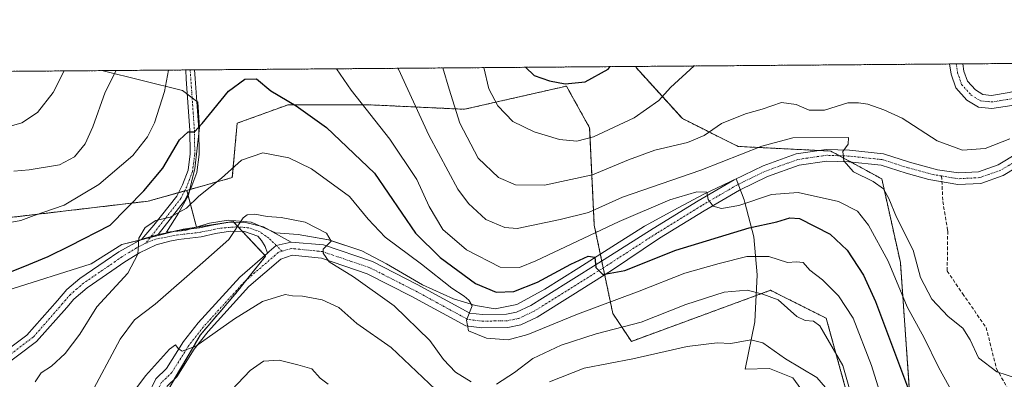
# Model space of a CAD drawing. Units: metres. Extents: x 552958 to 556394, y 4717067 to 4719408.
# Drawn here: x 554469 to 554754, y 4719304 to 4719408 of the extents above; entities that cross this region are included whole.
import ezdxf

# ---------------------------------------------------------------- set-up
doc = ezdxf.new("R2010")
doc.units = ezdxf.units.M
doc.header["$MEASUREMENT"] = 0
for name, pattern in [('TRAZO_Y_PUNTO', [1, 0.5, -0.25, 0, -0.25]), ('TRAZOS', [0.75, 0.5, -0.25]), ('TRAZOSX2', [1.5, 1, -0.5])]:
    doc.linetypes.add(name, pattern=pattern)
for name, color, linetype, lineweight in [('Arbolado forestal', 92, 'TRAZOS', 0), ('Arbolado forestal CxS', 92, 'Continuous', 0), ('Camino', 19, 'Continuous', 0), ('Camino Cxs', 19, 'Continuous', 0), ('Camino eje', 39, 'TRAZO_Y_PUNTO', 13), ('Carretera de calzada única', 19, 'Continuous', 13), ('Carretera de calzada única Cxs', 19, 'Continuous', 13), ('Carretera de calzada única eje', 19, 'TRAZO_Y_PUNTO', 0), ('Comarca CxS', 133, 'Continuous', 0), ('Comunidad Autónoma CxS', 142, 'Continuous', 0), ('Curva de nivel maestra', 36, 'Continuous', 30), ('Curva de nivel normal', 36, 'Continuous', 0), ('Espacio natural protegido', 2, 'Continuous', 13), ('Espacio natural protegido CxS', 2, 'Continuous', 0), ('Municipio CxS', 142, 'Continuous', 0), ('Núcleo urbano', 19, 'Continuous', 0), ('Núcleo urbano CxS', 19, 'Continuous', 0), ('Pastizal CxS', 92, 'Continuous', 0), ('Pista no pavimentada', 254, 'Continuous', 13), ('Pista no pavimentada Cxs', 254, 'Continuous', 0), ('Pista pavimentada eje', 135, 'TRAZO_Y_PUNTO', 0), ('Provincia CxS', 1, 'Continuous', 0), ('Senda', 19, 'TRAZOSX2', 0)]:
    doc.layers.add(name, color=color, linetype=linetype, lineweight=lineweight)

# ---------------------------------------------------------------- blocks, each defined once
blk = doc.blocks.new('*U154')
at = {"layer": 'Arbolado forestal CxS', "color": 92, "linetype": 'Continuous', "lineweight": 0}
for points in [[(554713.35, 4719282.93, 788.95), (554702.61, 4719321.86, 791.51), (554701.48, 4719322.42, 791.32), (554688.75, 4719328.79, 790.58), (554686.5, 4719329.91, 790.47), (554646.23, 4719315.15, 787.29), (554640.86, 4719323.2, 792.29), (554635.49, 4719348.71, 806.33), (554634.15, 4719376.9, 820.91), (554627.43, 4719388.98, 824.49), (554597.9, 4719382.27, 816.06), (554569.71, 4719383.61, 805.27), (554546.89, 4719383.61, 799.72), (554532.12, 4719378.24, 797.61), (554530.73, 4719362.53, 794.26), (554517.53, 4719358.82, 795.97), (554506.39, 4719355.7, 797.53), (554456.22, 4719349.77, 805.85)], [(554321.68, 4719392.12, 843.55), (554647.6, 4719394.67, 823.16), (554647.57, 4719394.35, 823.13), (554647.57, 4719394.35, 823.13), (554660.99, 4719379.58, 817.51), (554677.1, 4719371.53, 811.06), (554703.95, 4719370.18, 809.42), (554718.72, 4719362.13, 810.47), (554724.09, 4719337.97, 806.79), (554726.77, 4719300.38, 799.83)]]:
    blk.add_polyline3d(points, dxfattribs=at)
blk = doc.blocks.new('*U156')
at = {"layer": 'Arbolado forestal CxS', "color": 92, "linetype": 'Continuous', "lineweight": 0}
for points in [[(554506.54, 4719291.57, 782.6), (554521.51, 4719317.08, 785.27), (554531.49, 4719328.72, 786.98), (554540.36, 4719339.81, 788.53), (554539.28, 4719340.95, 788.62), (554530.94, 4719349.79, 790.2), (554520.35, 4719348.16, 791.69), (554517.72, 4719358.09, 795.74), (554517.53, 4719358.82, 795.97), (554530.73, 4719362.53, 794.26), (554532.12, 4719378.24, 797.61), (554546.89, 4719383.61, 799.72), (554569.71, 4719383.61, 805.27), (554597.9, 4719382.27, 816.06), (554627.43, 4719388.98, 824.49), (554634.15, 4719376.9, 820.91), (554635.49, 4719348.71, 806.33), (554640.86, 4719323.2, 792.29), (554646.23, 4719315.15, 787.29), (554686.5, 4719329.91, 790.47), (554688.75, 4719328.79, 790.58), (554701.48, 4719322.42, 791.32), (554702.61, 4719321.86, 791.51), (554713.35, 4719282.93, 788.95)], [(554726.77, 4719300.38, 799.83), (554724.09, 4719337.97, 806.79), (554718.72, 4719362.13, 810.47), (554703.95, 4719370.18, 809.42), (554677.1, 4719371.53, 811.06), (554660.99, 4719379.58, 817.51), (554647.57, 4719394.35, 823.13), (554647.6, 4719394.67, 823.16), (554775.04, 4719395.67, 815.38)]]:
    blk.add_polyline3d(points, dxfattribs=at)
blk = doc.blocks.new('*U167')
at = {"layer": 'Espacio natural protegido CxS', "color": 2, "linetype": 'Continuous', "lineweight": 0}
blk.add_polyline3d([(554698.4, 4719297.21, 783.81), (554692.97, 4719304.59, 784), (554686.25, 4719307.29, 783.57), (554679.14, 4719307.14, 782.74), (554681.99, 4719320.76, 786.12), (554682.68, 4719334.35, 791.91), (554681.7, 4719345.4, 797.76), (554679.08, 4719355.31, 804.67), (554678.83, 4719356.08, 805.02), (554676.6, 4719362.18, 805.88), (554676.57, 4719362.16, 805.88), (554667.24, 4719357.69, 804.65), (554659.81, 4719353.79, 803.61), (554650.03, 4719348.45, 802.12), (554641.68, 4719343.13, 800.73), (554631.06, 4719336.45, 799.37), (554621.19, 4719330.25, 798.41), (554613.07, 4719325.85, 797.2), (554606.84, 4719324.53, 796.13), (554601.09, 4719325.56, 795.47), (554594.7, 4719327.44, 793.95), (554585.75, 4719331.47, 792.67), (554575.34, 4719337.56, 791.34), (554568.17, 4719341.31, 790.91), (554558.61, 4719344.47, 790.01), (554549.75, 4719346.01, 789.31), (554543.23, 4719346.57, 788.92), (554540.42, 4719347.81, 788.87), (554536.22, 4719349.66, 789.68), (554529.51, 4719350.17, 790.45), (554524.13, 4719349.32, 791.25), (554517.05, 4719347.23, 792.17), (554511.72, 4719346.74, 793.57), (554515.15, 4719352.18, 794.47), (554518.01, 4719357.46, 795.48), (554519.25, 4719362.46, 796.71), (554519.88, 4719365.02, 797.35), (554521.22, 4719376.99, 799.63), (554520.73, 4719384.29, 801.11), (554516.3, 4719387.67, 801.97), (554492.94, 4719393.46, 811.25), (556375.68, 4719408.19, 810.16)], dxfattribs=at)
blk = doc.blocks.new('*U168')
at = {"layer": 'Espacio natural protegido CxS', "color": 2, "linetype": 'Continuous', "lineweight": 0}
blk.add_polyline3d([(554698.402, 4719297.206, 783.8064), (554692.97, 4719304.592, 784.0009), (554686.251, 4719307.285, 783.5664), (554679.143, 4719307.141, 782.7379), (554681.987, 4719320.762, 786.1224), (554682.676, 4719334.347, 791.9064), (554681.704, 4719345.398, 797.7603), (554679.076, 4719355.313, 804.6691), (554678.829, 4719356.084, 805.0175), (554676.6006, 4719362.1757, 805.8845), (554676.568, 4719362.161, 805.88), (554667.243, 4719357.693, 804.6496), (554659.81, 4719353.785, 803.6056), (554650.033, 4719348.445, 802.1215), (554641.678, 4719343.127, 800.7267), (554631.056, 4719336.452, 799.366), (554621.19, 4719330.247, 798.407), (554613.075, 4719325.848, 797.1986), (554606.844, 4719324.53, 796.1298), (554601.086, 4719325.559, 795.4679), (554594.704, 4719327.442, 793.9538), (554585.749, 4719331.471, 792.6673), (554575.339, 4719337.562, 791.3383), (554568.166, 4719341.314, 790.9138), (554558.615, 4719344.47, 790.0059), (554549.748, 4719346.01, 789.3145), (554543.234, 4719346.569, 788.9196), (554540.423, 4719347.809, 788.8701), (554536.224, 4719349.662, 789.6766), (554529.508, 4719350.167, 790.4548), (554524.134, 4719349.32, 791.2519), (554517.051, 4719347.226, 792.1732), (554511.722, 4719346.736, 793.5686), (554515.146, 4719352.18, 794.4697), (554518.014, 4719357.462, 795.4832), (554519.247, 4719362.455, 796.7124), (554519.88, 4719365.017, 797.3486), (554521.222, 4719376.988, 799.6329), (554520.73, 4719384.293, 801.1118), (554516.302, 4719387.668, 801.973), (554492.9366, 4719393.4615, 811.245), (556375.68, 4719408.1901, 810.1577)], dxfattribs=at)
blk = doc.blocks.new('*U170')
at = {"layer": 'Espacio natural protegido', "color": 2, "linetype": 'Continuous', "lineweight": 13}
blk.add_polyline3d([(554698.4, 4719297.21, 783.81), (554692.97, 4719304.59, 784), (554686.25, 4719307.29, 783.57), (554679.14, 4719307.14, 782.74), (554681.99, 4719320.76, 786.12), (554682.68, 4719334.35, 791.91), (554681.7, 4719345.4, 797.76), (554679.08, 4719355.31, 804.67), (554678.83, 4719356.08, 805.02), (554676.6, 4719362.18, 805.88), (554676.57, 4719362.16, 805.88), (554667.24, 4719357.69, 804.65), (554659.81, 4719353.79, 803.61), (554650.03, 4719348.45, 802.12), (554641.68, 4719343.13, 800.73), (554631.06, 4719336.45, 799.37), (554621.19, 4719330.25, 798.41), (554613.07, 4719325.85, 797.2), (554606.84, 4719324.53, 796.13), (554601.09, 4719325.56, 795.47), (554594.7, 4719327.44, 793.95), (554585.75, 4719331.47, 792.67), (554575.34, 4719337.56, 791.34), (554568.17, 4719341.31, 790.91), (554558.61, 4719344.47, 790.01), (554549.75, 4719346.01, 789.31), (554543.23, 4719346.57, 788.92), (554540.42, 4719347.81, 788.87), (554536.22, 4719349.66, 789.68), (554529.51, 4719350.17, 790.45), (554524.13, 4719349.32, 791.25), (554517.05, 4719347.23, 792.17), (554511.72, 4719346.74, 793.57), (554515.15, 4719352.18, 794.47), (554518.01, 4719357.46, 795.48), (554519.25, 4719362.46, 796.71), (554519.88, 4719365.02, 797.35), (554521.22, 4719376.99, 799.63), (554520.73, 4719384.29, 801.11), (554516.3, 4719387.67, 801.97), (554492.94, 4719393.46, 811.25)], dxfattribs=at)
blk = doc.blocks.new('*U183')
at = {"layer": 'Curva de nivel normal', "color": 36, "linetype": 'Continuous', "lineweight": 0}
blk.add_polyline3d([(554603.49, 4719394.33, 820), (554605.02, 4719388.15, 820), (554607.62, 4719383.23, 820), (554611.92, 4719378.7, 820), (554618.11, 4719375.71, 820), (554625.44, 4719373.57, 820), (554630.41, 4719373.02, 820), (554635.26, 4719374.31, 820), (554647.06, 4719379.82, 820), (554654.15, 4719384.81, 820), (554657.57, 4719388.56, 820), (554664.38, 4719394.8, 820)], dxfattribs=at)
blk = doc.blocks.new('*U192')
at = {"layer": 'Curva de nivel normal', "color": 36, "linetype": 'Continuous', "lineweight": 0}
for points in [[(554578.64, 4719394.13, 810), (554578.83, 4719393.84, 810), (554581.5, 4719387.96, 810), (554587.59, 4719374.75, 810), (554596.04, 4719359.18, 810), (554599.04, 4719354.99, 810), (554604.1, 4719350.4, 810), (554609.65, 4719348.05, 810), (554613.15, 4719347.82, 810), (554625.6, 4719350.39, 810), (554633.84, 4719352.46, 810), (554643.7, 4719356.86, 810), (554666.36, 4719364.67, 810), (554684.01, 4719371.64, 810), (554692.97, 4719373.99, 810), (554709.04, 4719374.13, 810), (554709.01, 4719372.19, 810), (554707.42, 4719370.03, 810), (554707.7, 4719367.38, 810), (554710.51, 4719364.22, 810), (554716.25, 4719361.43, 810), (554719.18, 4719359.29, 810), (554720.74, 4719356.51, 810), (554722.96, 4719351.06, 810), (554727.77, 4719341.56, 810), (554729.87, 4719333.66, 810), (554733.2, 4719327.33, 810), (554737.89, 4719322.35, 810), (554742.18, 4719318.95, 810), (554744.26, 4719315.57, 810), (554746.7, 4719310.35, 810), (554752, 4719306.35, 810), (554758.01, 4719304.38, 810)], [(554467.53, 4719364.38, 810), (554471.92, 4719364.76, 810), (554480.66, 4719366.24, 810), (554485.06, 4719368.55, 810), (554488.14, 4719372.3, 810), (554490.36, 4719377.19, 810), (554493.9, 4719387.27, 810), (554497.12, 4719393.49, 810)]]:
    blk.add_polyline3d(points, dxfattribs=at)
blk = doc.blocks.new('*U193')
at = {"layer": 'Curva de nivel normal', "color": 36, "linetype": 'Continuous', "lineweight": 0}
for points in [[(554464.77, 4719349.26, 805), (554469.52, 4719350.14, 805), (554473.36, 4719351.59, 805), (554482.06, 4719354.53, 805), (554492.06, 4719360.5, 805), (554501.94, 4719368.95, 805), (554506.14, 4719374.29, 805), (554508.16, 4719378.34, 805), (554511.08, 4719387.41, 805), (554512.28, 4719393.61, 805)], [(554560.84, 4719393.99, 805), (554560.84, 4719393.99, 805), (554565.15, 4719387.84, 805), (554576.32, 4719373.66, 805), (554584.12, 4719361.95, 805), (554587.67, 4719354.13, 805), (554591.63, 4719347.49, 805), (554598.48, 4719341.58, 805), (554608.23, 4719336.62, 805), (554613.82, 4719336.54, 805), (554618.61, 4719338.42, 805), (554642.7, 4719349.82, 805), (554657.36, 4719356.11, 805), (554665.13, 4719358.43, 805), (554668.09, 4719358.31, 805), (554668.43, 4719356.2, 805), (554669.92, 4719354.23, 805), (554672.33, 4719353.56, 805), (554677.36, 4719354.43, 805), (554686.81, 4719357.58, 805), (554694.51, 4719358.2, 805), (554706.14, 4719355.62, 805), (554711.7, 4719352.83, 805), (554714.87, 4719348.76, 805), (554720.55, 4719338.34, 805), (554726.02, 4719325.15, 805), (554731, 4719316.13, 805), (554735.12, 4719307.66, 805), (554743.31, 4719292.85, 805)]]:
    blk.add_polyline3d(points, dxfattribs=at)
blk = doc.blocks.new('*U214')
at = {"layer": 'Curva de nivel normal', "color": 36, "linetype": 'Continuous', "lineweight": 0}
for points in [[(554591.7, 4719394.23, 815), (554593.51, 4719388.06, 815), (554596.57, 4719378.3, 815), (554601.92, 4719368.18, 815), (554607.78, 4719362.54, 815), (554612.7, 4719360.46, 815), (554621.1, 4719360.34, 815), (554634.96, 4719363.33, 815), (554645.36, 4719367.66, 815), (554653.03, 4719370.43, 815), (554662.48, 4719372.65, 815), (554667.3, 4719374.7, 815), (554672.28, 4719378.16, 815), (554679.28, 4719380.96, 815), (554684.09, 4719382.32, 815), (554689.66, 4719384.2, 815), (554693.96, 4719383.66, 815), (554697.66, 4719382.06, 815), (554702.17, 4719382.06, 815), (554708.88, 4719384.11, 815), (554711.93, 4719384.16, 815), (554714.64, 4719383.74, 815), (554719.31, 4719382.09, 815), (554724.61, 4719379.72, 815), (554734.73, 4719373.18, 815), (554742.05, 4719370.48, 815), (554748.61, 4719370.95, 815), (554755.74, 4719373.77, 815)], [(554460.07, 4719375.57, 815), (554469.85, 4719378.36, 815), (554474.36, 4719381.32, 815), (554478.9, 4719387.16, 815), (554482.09, 4719393.38, 815)]]:
    blk.add_polyline3d(points, dxfattribs=at)
blk = doc.blocks.new('*U228')
at = {"layer": 'Curva de nivel maestra', "color": 36, "linetype": 'Continuous', "lineweight": 30}
blk.add_polyline3d([(554615.59, 4719394.42, 825), (554618.11, 4719392.06, 825), (554622.49, 4719390.46, 825), (554627.07, 4719389.66, 825), (554632.81, 4719390.26, 825), (554639.48, 4719393.86, 825), (554640.1, 4719394.61, 825)], dxfattribs=at)

msp = doc.modelspace()

# ---------------------------------------------------------------- linework, layer by layer
at = {"layer": 'Arbolado forestal', "color": 92, "linetype": 'TRAZOS', "lineweight": 0}
for points in [[(554321.68, 4719392.12, 843.55), (554332.92, 4719392.21, 842.21), (554398.88, 4719392.73, 828.39), (554400.5, 4719392.74, 827.75), (554402.12, 4719392.75, 827.14), (554517.23, 4719393.65, 802.77), (554518.52, 4719393.66, 802.67), (554519.82, 4719393.67, 802.58), (554647.6, 4719394.67, 823.16)], [(554726.77, 4719300.38, 799.83), (554724.09, 4719337.97, 806.79), (554718.72, 4719362.13, 810.47), (554709.81, 4719366.99, 810.03), (554706.42, 4719368.84, 809.79), (554703.95, 4719370.19, 809.42), (554700.6, 4719370.35, 809.09), (554677.1, 4719371.53, 811.06), (554660.99, 4719379.58, 817.51), (554647.57, 4719394.35, 823.13), (554647.6, 4719394.67, 823.16)], [(554726.77, 4719300.38, 799.83), (554724.09, 4719337.97, 806.79), (554718.72, 4719362.13, 810.47), (554709.81, 4719366.99, 810.03), (554706.42, 4719368.84, 809.79), (554703.95, 4719370.19, 809.42), (554700.6, 4719370.35, 809.09), (554677.1, 4719371.53, 811.06), (554660.99, 4719379.58, 817.51), (554647.57, 4719394.35, 823.13), (554647.6, 4719394.67, 823.16)], [(554647.6, 4719394.67, 823.16), (554738.33, 4719395.38, 818.59), (554740.25, 4719395.4, 818.43), (554742.17, 4719395.41, 818.27), (554760.49, 4719395.56, 817.37), (554775.04, 4719395.67, 815.38)], [(554517.52, 4719358.82, 795.97), (554516.92, 4719358.66, 796.07), (554515.24, 4719358.18, 796.07), (554506.39, 4719355.7, 797.53), (554456.22, 4719349.77, 805.85), (554426.67, 4719340.05, 805.65), (554421.67, 4719340.51, 807.43), (554413.88, 4719341.23, 811.03), (554406.97, 4719341.87, 813.99), (554395.14, 4719339.14, 818.17), (554378.98, 4719335.24, 823.12), (554366.9, 4719335.12, 826.07), (554354.63, 4719335.12, 828.18), (554351.88, 4719335.12, 828.6), (554351.82, 4719335.33, 828.64), (554351.44, 4719336.64, 828.87), (554340.33, 4719374.15, 837.62), (554337.88, 4719381.71, 839.11), (554336.8, 4719382.41, 839.25), (554322.61, 4719391.54, 843.34), (554321.68, 4719392.12, 843.55)], [(554517.52, 4719358.82, 795.97), (554518.61, 4719359.13, 795.81), (554530.73, 4719362.53, 794.26), (554532.12, 4719378.24, 797.61), (554546.89, 4719383.61, 799.72), (554569.71, 4719383.61, 805.27), (554597.9, 4719382.27, 816.06), (554627.43, 4719388.98, 824.49), (554634.15, 4719376.9, 820.91), (554635.49, 4719348.71, 806.33), (554637.66, 4719338.39, 800.07), (554638.08, 4719336.4, 799.83), (554638.5, 4719334.4, 799.5), (554640.86, 4719323.2, 792.29), (554646.23, 4719315.15, 787.29), (554686.5, 4719329.91, 790.47), (554688.75, 4719328.79, 790.58), (554701.48, 4719322.42, 791.32), (554702.61, 4719321.86, 791.51), (554713.35, 4719282.93, 788.95)], [(554517.52, 4719358.82, 795.97), (554518.61, 4719359.13, 795.81), (554530.73, 4719362.53, 794.26), (554532.12, 4719378.24, 797.61), (554546.89, 4719383.61, 799.72), (554569.71, 4719383.61, 805.27), (554597.9, 4719382.27, 816.06), (554627.43, 4719388.98, 824.49), (554634.15, 4719376.9, 820.91), (554635.49, 4719348.71, 806.33), (554637.66, 4719338.39, 800.07), (554638.08, 4719336.4, 799.83), (554638.5, 4719334.4, 799.5), (554640.86, 4719323.2, 792.29), (554646.23, 4719315.15, 787.29), (554686.5, 4719329.91, 790.47), (554688.75, 4719328.79, 790.58), (554701.48, 4719322.42, 791.32), (554702.61, 4719321.86, 791.51), (554713.35, 4719282.93, 788.95)], [(554520.35, 4719348.16, 791.69), (554517.85, 4719357.61, 795.57), (554517.72, 4719358.09, 795.74), (554517.52, 4719358.82, 795.97)], [(554495.12, 4719194.22, 780.33), (554502.66, 4719262.19, 781.03), (554503.58, 4719269.2, 781.01), (554506.54, 4719291.58, 782.6), (554509.32, 4719296.32, 782.48), (554513.94, 4719304.19, 782.93), (554521.51, 4719317.08, 785.27), (554531.49, 4719328.72, 786.98), (554534.83, 4719332.9, 787.48), (554540.36, 4719339.81, 788.53), (554540.15, 4719340.03, 788.55), (554539.28, 4719340.95, 788.62), (554533.59, 4719346.98, 789.62), (554532.38, 4719348.26, 789.87), (554531.13, 4719349.58, 790.15), (554530.94, 4719349.79, 790.2), (554520.35, 4719348.16, 791.69)]]:
    msp.add_polyline3d(points, dxfattribs=at)
at = {"layer": 'Camino', "color": 19, "linetype": 'Continuous', "lineweight": 0}
for points in [[(554738.33, 4719395.38, 818.59), (554742.17, 4719395.41, 818.27)], [(554768.84, 4719378.9, 813.67), (554768.43, 4719381.68, 813.84), (554767.74, 4719383.45, 813.97), (554766.84, 4719384.18, 814.03), (554764.64, 4719384.5, 814.36), (554760.79, 4719384.5, 814.97), (554756.38, 4719383.38, 815.69), (554750.54, 4719382.48, 816.42), (554746.69, 4719382.86, 816.82), (554743.33, 4719384.93, 817.18), (554740.14, 4719388.49, 817.6), (554738.8, 4719392.4, 818.13), (554738.33, 4719395.38, 818.59)], [(554742.17, 4719395.41, 818.27), (554742.5, 4719393.32, 817.91), (554743.49, 4719390.45, 817.53), (554745.8, 4719387.88, 817.13), (554747.94, 4719386.56, 816.83), (554750.44, 4719386.31, 816.5), (554755.61, 4719387.1, 815.76), (554760.31, 4719388.3, 815.14), (554764.92, 4719388.3, 814.5), (554768.43, 4719387.78, 814.16), (554770.92, 4719385.76, 813.97), (554772, 4719384.22, 813.92), (554772.57, 4719382.97, 813.89)], [(554504.53, 4719344.75, 794.83), (554507.98, 4719348.79, 794.54), (554514.7, 4719357.1, 795.84), (554516.34, 4719360.38, 796.5), (554517.94, 4719364.63, 797.3), (554518.57, 4719369.39, 798.31), (554518.46, 4719376.22, 799.72), (554517.41, 4719390.97, 802.37), (554517.23, 4719393.65, 802.77)], [(554519.82, 4719393.67, 802.58), (554520, 4719391.16, 802.31), (554521.04, 4719376.33, 799.53), (554521.16, 4719369.24, 798.18), (554520.46, 4719363.99, 797.12), (554518.72, 4719359.35, 795.85), (554516.93, 4719355.77, 795.39), (554509.27, 4719346.1, 793.99)], [(554517.23, 4719393.65, 802.77), (554519.82, 4719393.67, 802.58)], [(554509.27, 4719346.1, 793.99), (554504.53, 4719344.75, 794.83)]]:
    msp.add_polyline3d(points, dxfattribs=at)
at = {"layer": 'Camino Cxs', "color": 19, "linetype": 'Continuous', "lineweight": 0}
msp.add_polyline3d([(554756.38, 4719383.38, 815.69), (554750.54, 4719382.48, 816.42), (554746.69, 4719382.86, 816.82), (554743.33, 4719384.93, 817.18), (554740.14, 4719388.49, 817.6), (554738.8, 4719392.4, 818.13), (554738.33, 4719395.38, 818.59), (554742.17, 4719395.41, 818.27), (554742.5, 4719393.32, 817.91), (554743.49, 4719390.45, 817.53), (554745.8, 4719387.88, 817.13), (554747.94, 4719386.56, 816.83), (554750.44, 4719386.31, 816.5), (554755.61, 4719387.1, 815.76)], dxfattribs=at)
msp.add_polyline3d([(554509.27, 4719346.1, 793.99), (554504.53, 4719344.75, 794.83), (554507.98, 4719348.79, 794.54), (554514.7, 4719357.1, 795.84), (554516.34, 4719360.38, 796.5), (554517.94, 4719364.63, 797.3), (554518.57, 4719369.39, 798.31), (554518.46, 4719376.22, 799.72), (554517.41, 4719390.97, 802.37), (554517.23, 4719393.65, 802.77), (554519.82, 4719393.67, 802.58), (554520, 4719391.16, 802.31), (554521.04, 4719376.33, 799.53), (554521.16, 4719369.24, 798.18), (554520.46, 4719363.99, 797.12), (554518.72, 4719359.35, 795.85), (554516.93, 4719355.77, 795.39), (554509.27, 4719346.1, 793.99)], close=True, dxfattribs=at)
at = {"layer": 'Camino eje', "color": 39, "linetype": 'TRAZO_Y_PUNTO', "lineweight": 13}
for points in [[(554740.25, 4719395.4, 818.43), (554740.65, 4719392.86, 818.02), (554741.81, 4719389.47, 817.57), (554744.57, 4719386.4, 817.16), (554747.32, 4719384.71, 816.84), (554750.49, 4719384.39, 816.46), (554756, 4719385.24, 815.72), (554760.55, 4719386.4, 815.06), (554764.78, 4719386.4, 814.43), (554767.64, 4719385.98, 814.1)], [(554518.52, 4719393.66, 802.67), (554518.53, 4719393.66, 802.67), (554518.62, 4719392.32, 802.5), (554519.23, 4719383.69, 801.04), (554519.75, 4719376.28, 799.63), (554519.81, 4719372.86, 798.95), (554519.87, 4719369.32, 798.24), (554519.55, 4719366.94, 797.76), (554519.2, 4719364.31, 797.21), (554518.33, 4719361.99, 796.64), (554517.53, 4719359.87, 796.21), (554515.82, 4719356.44, 795.69), (554508.97, 4719347.69, 794.2), (554505.67, 4719343.58, 794.46)]]:
    msp.add_polyline3d(points, dxfattribs=at)
at = {"layer": 'Carretera de calzada única', "color": 19, "linetype": 'Continuous', "lineweight": 13}
for points in [[(554547.73, 4719343.87, 789.26), (554557.09, 4719343.03, 789.81), (554571.27, 4719338.22, 791.2), (554584.25, 4719331.62, 792.54), (554599.45, 4719323.33, 794.81), (554603.13, 4719322.9, 795.13), (554610.04, 4719323.01, 795.94), (554613, 4719323.59, 796.44), (554617.15, 4719325.54, 797.19), (554627.26, 4719331.84, 798.38), (554638.39, 4719338.85, 800.25), (554652.56, 4719347.77, 802.25), (554665.57, 4719355.77, 804.45), (554675.97, 4719361.85, 805.89), (554684.37, 4719365.93, 807.14), (554693.97, 4719369.37, 808.5), (554702.61, 4719370.65, 809.25), (554709.37, 4719370.41, 809.97), (554719.21, 4719369.37, 811.05), (554726.69, 4719366.97, 811.5), (554732.01, 4719365.56, 811.94), (554734.85, 4719364.81, 812.18), (554740.89, 4719363.85, 812.47), (554746.73, 4719364.17, 812.68), (554752.41, 4719366.17, 812.85), (554763.13, 4719372.65, 813.2)], [(554765.28, 4719370.03, 813.18), (554753.85, 4719363.12, 812.85), (554747.39, 4719360.84, 812.65), (554740.71, 4719360.48, 812.44), (554732.29, 4719362.01, 812.08), (554725.74, 4719363.75, 811.63), (554718.51, 4719366.07, 810.96), (554709.13, 4719367.06, 809.96), (554702.79, 4719367.28, 809.35), (554694.79, 4719366.1, 808.2), (554685.67, 4719362.83, 806.85), (554677.55, 4719358.89, 805.98), (554667.29, 4719352.89, 804.25), (554654.38, 4719344.95, 801.91), (554640.43, 4719335.62, 799.72), (554629.29, 4719328.6, 798), (554618.98, 4719322.17, 796.34), (554614.2, 4719319.93, 795.84), (554610.45, 4719319.19, 796.07), (554602.94, 4719319.07, 795.38), (554598.27, 4719319.62, 794.81), (554582.46, 4719328.24, 792.42), (554569.78, 4719334.68, 790.8), (554556.54, 4719339.18, 789.77), (554548.05, 4719340.1, 789.04), (554544.75, 4719338.96, 788.69), (554535.55, 4719330.99, 787.18), (554523.73, 4719318.01, 785.09), (554519.69, 4719312.86, 784.35), (554514.7, 4719304.92, 782.91), (554511.74, 4719302.05, 783.18)], [(554540.89, 4719340.67, 788.63), (554541.44, 4719341.15, 788.69), (554543.44, 4719342.89, 788.96), (554547.73, 4719343.87, 789.26)], [(554471.78, 4719203.11, 782.51), (554481.72, 4719206.15, 781.88), (554483.78, 4719207.65, 781.89), (554485.96, 4719210.52, 781.93), (554488.51, 4719215.27, 781.9), (554489.59, 4719221.25, 781.84), (554493.78, 4719233.21, 781.3), (554496.07, 4719244.9, 781.3), (554497.34, 4719251.37, 781.21), (554498.86, 4719265.27, 781.53), (554501.84, 4719279.57, 781.72), (554502.25, 4719286.7, 782.2), (554504.54, 4719293.99, 782.95), (554506.4, 4719299.69, 783.39), (554508.58, 4719304.31, 783.87), (554511.71, 4719307.34, 784.18), (554516.56, 4719315.06, 785.12), (554520.81, 4719320.48, 785.79), (554532.87, 4719333.73, 787.53), (554540.89, 4719340.67, 788.63)]]:
    msp.add_polyline3d(points, dxfattribs=at)
at = {"layer": 'Carretera de calzada única Cxs', "color": 19, "linetype": 'Continuous', "lineweight": 13}
for points in [[(554506.4, 4719299.69, 783.39), (554508.58, 4719304.31, 783.87), (554511.71, 4719307.34, 784.18), (554516.56, 4719315.06, 785.12), (554520.81, 4719320.48, 785.79), (554532.87, 4719333.73, 787.53), (554540.89, 4719340.67, 788.63), (554541.44, 4719341.15, 788.69), (554543.44, 4719342.89, 788.96), (554547.73, 4719343.87, 789.26), (554557.09, 4719343.03, 789.81), (554571.27, 4719338.22, 791.2), (554584.25, 4719331.62, 792.54), (554599.45, 4719323.33, 794.81), (554603.13, 4719322.9, 795.13), (554610.04, 4719323.01, 795.94), (554613, 4719323.59, 796.44), (554617.15, 4719325.54, 797.19), (554627.26, 4719331.84, 798.38), (554638.39, 4719338.85, 800.25), (554652.56, 4719347.77, 802.25), (554665.57, 4719355.77, 804.45), (554675.97, 4719361.85, 805.89), (554684.37, 4719365.93, 807.14), (554693.97, 4719369.37, 808.5), (554702.61, 4719370.65, 809.25), (554709.37, 4719370.41, 809.97), (554719.21, 4719369.37, 811.05), (554726.69, 4719366.97, 811.5), (554732.01, 4719365.56, 811.94), (554734.85, 4719364.81, 812.18), (554740.89, 4719363.85, 812.47), (554746.73, 4719364.17, 812.68), (554752.41, 4719366.17, 812.85), (554763.13, 4719372.65, 813.2)], [(554765.28, 4719370.03, 813.18), (554753.85, 4719363.12, 812.85), (554747.39, 4719360.84, 812.65), (554740.71, 4719360.48, 812.44), (554732.29, 4719362.01, 812.08), (554725.74, 4719363.75, 811.63), (554718.51, 4719366.07, 810.96), (554709.13, 4719367.06, 809.96), (554702.79, 4719367.28, 809.35), (554694.79, 4719366.1, 808.2), (554685.67, 4719362.83, 806.85), (554677.55, 4719358.89, 805.98), (554667.29, 4719352.89, 804.25), (554654.38, 4719344.95, 801.91), (554640.43, 4719335.62, 799.72), (554629.29, 4719328.6, 798), (554618.98, 4719322.17, 796.34), (554614.2, 4719319.93, 795.84), (554610.45, 4719319.19, 796.07), (554602.94, 4719319.07, 795.38), (554598.27, 4719319.62, 794.81), (554582.46, 4719328.24, 792.42), (554569.78, 4719334.68, 790.8), (554556.54, 4719339.18, 789.77), (554548.05, 4719340.1, 789.04), (554544.75, 4719338.96, 788.69), (554535.55, 4719330.99, 787.18), (554523.73, 4719318.01, 785.09), (554519.69, 4719312.86, 784.35), (554514.7, 4719304.92, 782.91), (554511.74, 4719302.05, 783.18)]]:
    msp.add_polyline3d(points, dxfattribs=at)
at = {"layer": 'Carretera de calzada única eje', "color": 19, "linetype": 'TRAZO_Y_PUNTO', "lineweight": 0}
for points in [[(554770.81, 4719378.56, 813.68), (554764.21, 4719371.34, 813.2), (554753.13, 4719364.65, 812.83), (554747.06, 4719362.51, 812.61), (554740.8, 4719362.17, 812.42), (554736.03, 4719362.99, 812.2)], [(554736.03, 4719362.99, 812.2), (554733.57, 4719363.41, 812.11), (554732.15, 4719363.79, 812.04), (554726.22, 4719365.36, 811.57), (554718.86, 4719367.72, 811.03), (554709.25, 4719368.74, 810.1), (554702.7, 4719368.97, 809.37), (554694.38, 4719367.74, 808.35), (554685.02, 4719364.38, 807.11), (554676.76, 4719360.37, 805.92), (554666.43, 4719354.33, 804.47), (554653.47, 4719346.36, 802.16), (554639.41, 4719337.24, 800.07), (554628.28, 4719330.22, 798.28), (554618.07, 4719323.86, 797.09), (554613.6, 4719321.76, 796.22), (554610.25, 4719321.1, 796.01), (554603.04, 4719320.99, 795.25), (554598.86, 4719321.48, 794.82), (554583.36, 4719329.93, 792.59), (554570.53, 4719336.45, 791.05), (554556.82, 4719341.11, 789.79), (554547.97, 4719342, 789.17), (554545.16, 4719341.22, 788.91)], [(554545.16, 4719341.22, 788.91), (554544.1, 4719340.93, 788.82), (554543.1, 4719340.06, 788.69), (554534.21, 4719332.36, 787.39), (554522.27, 4719319.25, 785.58), (554518.13, 4719313.96, 784.85), (554513.21, 4719306.13, 783.65), (554510.16, 4719303.18, 783.6), (554508.18, 4719298.99, 783), (554506.37, 4719293.41, 782.8), (554504.15, 4719286.35, 781.71), (554503.74, 4719279.32, 780.88), (554500.75, 4719264.97, 781.38), (554499.24, 4719251.08, 781.01), (554498.02, 4719244.9, 780.92), (554495.65, 4719232.79, 781.21), (554491.45, 4719218.51, 781.8), (554490.91, 4719215.52, 781.75), (554489.25, 4719210.31, 781.69), (554488.11, 4719205.65, 781.5), (554483.44, 4719198.19, 781.15), (554482.49, 4719196.85, 781.09)]]:
    msp.add_polyline3d(points, dxfattribs=at)
at = {"layer": 'Comarca CxS', "color": 133, "linetype": 'Continuous', "lineweight": 0}
for points in [[(552995.7, 4717068.35, 645.46), (552976.44, 4717068.2, 633.83), (552972.17, 4717628.07, 626.58), (552958.79, 4719381.46, 886.73), (553131.99, 4719382.82, 934.57), (556375.68, 4719408.19, 810.16), (556394.47, 4717094.94, 604.7), (554403.02, 4717079.36, 556.47), (552995.7, 4717068.35, 645.46)], [(552995.7, 4717068.35, 645.46), (552976.44, 4717068.2, 633.83), (552972.17, 4717628.07, 626.58), (552958.79, 4719381.46, 886.73), (553131.99, 4719382.81, 934.57), (556375.68, 4719408.19, 810.16), (556394.47, 4717094.94, 604.7), (554403.02, 4717079.36, 556.47), (552995.7, 4717068.35, 645.46)]]:
    msp.add_polyline3d(points, close=True, dxfattribs=at)
at = {"layer": 'Comunidad Autónoma CxS', "color": 142, "linetype": 'Continuous', "lineweight": 0}
msp.add_polyline3d([(552995.7, 4717068.35, 645.46), (552976.44, 4717068.2, 633.83), (552972.17, 4717628.07, 626.58), (552958.79, 4719381.46, 886.73), (556375.68, 4719408.19, 810.16), (556394.47, 4717094.94, 604.7), (552995.7, 4717068.35, 645.46)], close=True, dxfattribs=at)
msp.add_polyline3d([(552995.7, 4717068.35, 645.46), (552976.44, 4717068.2, 633.83), (552972.17, 4717628.07, 626.58), (552958.79, 4719381.46, 886.73), (556375.68, 4719408.19, 810.16), (556394.47, 4717094.94, 604.7), (552995.7, 4717068.35, 645.46)], close=True, dxfattribs=at)
at = {"layer": 'Curva de nivel maestra', "color": 36, "linetype": 'Continuous', "lineweight": 30}
msp.add_polyline3d([(554462.54, 4719333.71, 800), (554470.19, 4719336.74, 800), (554477.4, 4719339.73, 800), (554483.73, 4719342.78, 800), (554495.39, 4719348.79, 800), (554505.1, 4719358.7, 800), (554510.63, 4719365.29, 800), (554515.42, 4719373.42, 800), (554517.94, 4719375.74, 800), (554519.81, 4719375.71, 800), (554521.96, 4719378.14, 800), (554529.6, 4719387.56, 800), (554534.32, 4719390.95, 800), (554537.71, 4719391.08, 800), (554541.92, 4719387.65, 800), (554549.21, 4719383.26, 800), (554558, 4719377.02, 800), (554571.89, 4719363.84, 800), (554583.7, 4719346.48, 800), (554590.86, 4719339.37, 800), (554601.12, 4719331.89, 800), (554607.05, 4719329.34, 800), (554612.19, 4719329.6, 800), (554619.04, 4719332.22, 800), (554628.7, 4719337.48, 800), (554633.71, 4719339.78, 800), (554635.67, 4719339.46, 800), (554635.99, 4719336.47, 800), (554637.99, 4719334.52, 800), (554644.32, 4719335.69, 800), (554659.14, 4719341.49, 800), (554680.28, 4719348.03, 800), (554688.37, 4719349.68, 800), (554692.08, 4719350.87, 800), (554694.9, 4719350.64, 800), (554703.72, 4719346.2, 800), (554708.67, 4719341.52, 800), (554713.39, 4719334.33, 800), (554716.92, 4719326.71, 800), (554729.87, 4719292, 800)], dxfattribs=at)
at = {"layer": 'Curva de nivel normal', "color": 36, "linetype": 'Continuous', "lineweight": 0}
for points in [[(554473.7, 4719303.48, 795), (554475.38, 4719306.02, 795), (554478.39, 4719307.98, 795), (554482.35, 4719311.68, 795), (554486.61, 4719317.23, 795), (554491.47, 4719325.16, 795), (554500.44, 4719334.9, 795), (554503.38, 4719340.34, 795), (554503.71, 4719344.96, 795), (554505.55, 4719348.08, 795), (554508.62, 4719350.14, 795), (554512.78, 4719351.11, 795), (554517.47, 4719353.68, 795), (554521.06, 4719357.12, 795), (554527.56, 4719362.35, 795), (554533.41, 4719367.52, 795), (554539.56, 4719369.66, 795), (554547.1, 4719368.27, 795), (554553.63, 4719365.04, 795), (554564.68, 4719357.08, 795), (554570.07, 4719350.53, 795), (554575.01, 4719345.32, 795), (554585.49, 4719337.43, 795), (554594.24, 4719330.53, 795), (554597.82, 4719328.25, 795), (554599.15, 4719327.09, 795), (554600.18, 4719325.41, 795), (554598.54, 4719321.29, 795), (554599.04, 4719318.2, 795), (554604.25, 4719316.08, 795), (554610.55, 4719315.58, 795), (554616.25, 4719317.16, 795), (554630.66, 4719323.01, 795), (554648.53, 4719329.66, 795), (554661.66, 4719334.84, 795), (554671.68, 4719337.62, 795), (554679.64, 4719339.66, 795), (554686.06, 4719339.7, 795), (554691.37, 4719337.96, 795), (554694.02, 4719338.19, 795), (554695.94, 4719337.92, 795), (554697.93, 4719335.75, 795), (554701.5, 4719332.95, 795), (554706.19, 4719328.31, 795), (554710.44, 4719321.89, 795), (554715.71, 4719308.17, 795), (554724.97, 4719278.44, 795)], [(554489.07, 4719298.66, 790), (554498.23, 4719315.76, 790), (554502.39, 4719321.34, 790), (554508.43, 4719325.92, 790), (554522.19, 4719337.99, 790), (554529.75, 4719344.64, 790), (554533.89, 4719350.83, 790), (554535.02, 4719351.78, 790), (554537.23, 4719351.96, 790), (554540.81, 4719351.24, 790), (554544.86, 4719351.02, 790), (554551.83, 4719349.63, 790), (554557.98, 4719346.47, 790), (554559.37, 4719344.14, 790), (554557.03, 4719341.79, 790), (554556.98, 4719340.68, 790), (554558.76, 4719338.19, 790), (554565.76, 4719333.85, 790), (554577.58, 4719325.45, 790), (554587.86, 4719315.37, 790), (554591.85, 4719309.87, 790), (554595.35, 4719306.23, 790), (554599.88, 4719303.41, 790)], [(554607.18, 4719302.79, 790), (554612.43, 4719306.14, 790), (554617.67, 4719310.14, 790), (554625.94, 4719314.01, 790), (554636.03, 4719317.29, 790), (554649.1, 4719320.68, 790), (554661.98, 4719325.76, 790), (554673.04, 4719329.33, 790), (554679.74, 4719329.99, 790), (554684.26, 4719328.75, 790), (554688.75, 4719327.2, 790), (554694.12, 4719322.36, 790), (554696.54, 4719321.15, 790), (554698.94, 4719320.99, 790), (554700.76, 4719319.62, 790), (554707.46, 4719308.15, 790), (554711.81, 4719293.04, 790)], [(554496.92, 4719293.5, 785), (554505.58, 4719305.22, 785), (554512.56, 4719312.87, 785), (554514.32, 4719314.12, 785), (554515.01, 4719313.11, 785), (554516.2, 4719312.31, 785), (554520.14, 4719313.76, 785), (554531.39, 4719321.65, 785), (554539.47, 4719326.67, 785), (554546.05, 4719328.7, 785), (554548.1, 4719328.34, 785), (554551.08, 4719328.17, 785), (554556.73, 4719327.16, 785), (554561.59, 4719324.97, 785), (554566.72, 4719320.32, 785), (554576.67, 4719313.41, 785), (554593.21, 4719297.71, 785)], [(554622.51, 4719303.39, 785), (554632.59, 4719307.38, 785), (554646.61, 4719310.07, 785), (554662.36, 4719313.67, 785), (554671.03, 4719314.72, 785), (554674.99, 4719314.55, 785), (554680.79, 4719315.57, 785), (554684.28, 4719314.75, 785), (554690.88, 4719310.09, 785), (554699.94, 4719304.65, 785), (554702.4, 4719301.76, 785)], [(554528.73, 4719299.24, 780), (554535.86, 4719306.67, 780), (554539.77, 4719309.38, 780), (554544.32, 4719309.74, 780), (554549.72, 4719308.4, 780), (554553.74, 4719307.2, 780), (554556.17, 4719304.48, 780), (554558.46, 4719302.8, 780)]]:
    msp.add_polyline3d(points, dxfattribs=at)
at = {"layer": 'Municipio CxS', "color": 142, "linetype": 'Continuous', "lineweight": 0}
for points in [[(553131.99, 4719382.82, 934.57), (554432.66, 4719392.99, 820.74), (554492.94, 4719393.46, 811.25), (556375.68, 4719408.19, 810.16)], [(553131.99, 4719382.81, 934.57), (554432.66, 4719392.99, 820.74), (554492.94, 4719393.46, 811.24), (556375.68, 4719408.19, 810.16)]]:
    msp.add_polyline3d(points, dxfattribs=at)
at = {"layer": 'Núcleo urbano', "color": 19, "linetype": 'Continuous', "lineweight": 0}
for points in [[(554495.12, 4719194.22, 780.33), (554502.66, 4719262.19, 781.03), (554503.58, 4719269.2, 781.01), (554506.54, 4719291.58, 782.6), (554509.32, 4719296.32, 782.48), (554513.94, 4719304.19, 782.93), (554521.51, 4719317.08, 785.27), (554531.49, 4719328.72, 786.98), (554534.83, 4719332.9, 787.48), (554540.36, 4719339.81, 788.53), (554540.15, 4719340.03, 788.55), (554539.28, 4719340.95, 788.62), (554533.59, 4719346.98, 789.62), (554532.38, 4719348.26, 789.87), (554531.13, 4719349.58, 790.15), (554530.94, 4719349.79, 790.2), (554520.35, 4719348.16, 791.69)], [(554520.35, 4719348.16, 791.69), (554516.52, 4719347.57, 792.3), (554515.38, 4719347.29, 792.6), (554506.95, 4719345.18, 794.36), (554503.97, 4719344.43, 794.88), (554498.78, 4719343.14, 796.01), (554489.91, 4719337.59, 795.94), (554465.51, 4719329.83, 797.93)]]:
    msp.add_polyline3d(points, dxfattribs=at)
at = {"layer": 'Núcleo urbano CxS', "color": 19, "linetype": 'Continuous', "lineweight": 0}
msp.add_polyline3d([(554465.51, 4719329.83, 797.93), (554489.91, 4719337.59, 795.94), (554498.78, 4719343.14, 796.01), (554516.52, 4719347.57, 792.3), (554520.35, 4719348.16, 791.69), (554530.94, 4719349.79, 790.2), (554539.28, 4719340.95, 788.62), (554540.36, 4719339.81, 788.53), (554531.49, 4719328.72, 786.98), (554521.51, 4719317.08, 785.27), (554506.54, 4719291.57, 782.6), (554502.66, 4719262.19, 781.03), (554495.13, 4719194.22, 780.33), (554495.13, 4719194.22, 780.33), (554471.78, 4719203.11, 782.51), (554462.89, 4719206.33, 783.92)], dxfattribs=at)
at = {"layer": 'Pastizal CxS', "color": 92, "linetype": 'Continuous', "lineweight": 0}
for points in [[(554517.52, 4719358.82, 795.97), (554516.92, 4719358.66, 796.07), (554515.24, 4719358.18, 796.07), (554506.39, 4719355.7, 797.53), (554456.22, 4719349.77, 805.85), (554426.67, 4719340.05, 805.65), (554421.67, 4719340.51, 807.43), (554413.88, 4719341.23, 811.03), (554406.97, 4719341.87, 813.99), (554395.14, 4719339.14, 818.17), (554378.98, 4719335.24, 823.12), (554366.9, 4719335.12, 826.07), (554354.63, 4719335.12, 828.18), (554351.88, 4719335.12, 828.6), (554351.82, 4719335.33, 828.64), (554351.44, 4719336.64, 828.87), (554340.33, 4719374.15, 837.62), (554337.88, 4719381.71, 839.11), (554336.8, 4719382.41, 839.25), (554322.61, 4719391.54, 843.34), (554321.68, 4719392.12, 843.55)], [(554456.22, 4719349.77, 805.85), (554506.39, 4719355.7, 797.53), (554517.53, 4719358.82, 795.97), (554517.53, 4719358.82, 795.97), (554517.72, 4719358.09, 795.74), (554520.35, 4719348.16, 791.69), (554516.52, 4719347.57, 792.3), (554498.78, 4719343.14, 796.01), (554489.91, 4719337.59, 795.94), (554465.51, 4719329.83, 797.93)], [(554520.35, 4719348.16, 791.69), (554517.85, 4719357.61, 795.57), (554517.72, 4719358.09, 795.74), (554517.52, 4719358.82, 795.97)], [(554520.35, 4719348.16, 791.69), (554516.52, 4719347.57, 792.3), (554515.38, 4719347.29, 792.6), (554506.95, 4719345.18, 794.36), (554503.97, 4719344.43, 794.88), (554498.78, 4719343.14, 796.01), (554489.91, 4719337.59, 795.94), (554465.51, 4719329.83, 797.93)]]:
    msp.add_polyline3d(points, dxfattribs=at)
at = {"layer": 'Pista no pavimentada', "color": 254, "linetype": 'Continuous', "lineweight": 13}
for points in [[(554509.27, 4719346.1, 793.99), (554512.34, 4719346.67, 793.39), (554514.73, 4719347.21, 792.77), (554521.27, 4719347.97, 791.51), (554525.41, 4719348.85, 790.95), (554530, 4719349.59, 790.32), (554534.56, 4719349.56, 789.81), (554539.77, 4719348.32, 788.96), (554544.14, 4719345.88, 789.01), (554547.73, 4719343.87, 789.26)], [(554540.89, 4719340.67, 788.63), (554540.19, 4719342.6, 788.81), (554539.2, 4719344.34, 788.94), (554538.12, 4719345.57, 789.04), (554534.25, 4719346.97, 789.55), (554530.2, 4719347, 790.04), (554525.88, 4719346.3, 790.62), (554521.69, 4719345.41, 791.16), (554515.17, 4719344.65, 792.39), (554512.67, 4719344.09, 793), (554508.7, 4719343.04, 793.72), (554503.84, 4719340.71, 794.35), (554499.65, 4719338.13, 795.24), (554495.86, 4719335.53, 795.46), (554488.71, 4719330.62, 795.6), (554484.89, 4719327.37, 795.63), (554482.86, 4719324.94, 795.64), (554474.02, 4719315.09, 795.86), (554437.77, 4719287.83, 798.23)], [(554509.27, 4719346.1, 793.99), (554504.53, 4719344.75, 794.83)], [(554365.16, 4719213.45, 798.72), (554379.76, 4719229.28, 798.79), (554383.74, 4719232.37, 798.79), (554396.73, 4719242.08, 798.87), (554418.5, 4719273.96, 799.85), (554421.31, 4719278.08, 799.82), (554427.96, 4719285.56, 799.25), (554432.4, 4719289.07, 798.72), (554436.35, 4719290.92, 798.43), (554471.22, 4719316.96, 796.16), (554480.14, 4719326.97, 795.94), (554482.81, 4719330.1, 795.91), (554486.64, 4719333.32, 795.92), (554493.94, 4719338.33, 795.67), (554497.92, 4719341.05, 795.92), (554504.53, 4719344.75, 794.83)], [(554540.89, 4719340.67, 788.63), (554541.44, 4719341.15, 788.69), (554543.44, 4719342.89, 788.96), (554547.73, 4719343.87, 789.26)]]:
    msp.add_polyline3d(points, dxfattribs=at)
at = {"layer": 'Pista no pavimentada Cxs', "color": 254, "linetype": 'Continuous', "lineweight": 0}
msp.add_polyline3d([(554436.35, 4719290.92, 798.43), (554471.22, 4719316.96, 796.16), (554480.14, 4719326.97, 795.94), (554482.81, 4719330.1, 795.91), (554486.64, 4719333.32, 795.92), (554493.94, 4719338.33, 795.67), (554497.92, 4719341.05, 795.92), (554504.53, 4719344.75, 794.83), (554509.27, 4719346.1, 793.99), (554512.34, 4719346.67, 793.39), (554514.73, 4719347.21, 792.77), (554521.27, 4719347.97, 791.51), (554525.41, 4719348.85, 790.95), (554530, 4719349.59, 790.32), (554534.56, 4719349.56, 789.81), (554539.77, 4719348.32, 788.96), (554544.14, 4719345.88, 789.01), (554547.73, 4719343.87, 789.26), (554547.73, 4719343.87, 789.26), (554543.44, 4719342.89, 788.96), (554541.44, 4719341.15, 788.69), (554540.89, 4719340.67, 788.63), (554540.19, 4719342.6, 788.81), (554539.2, 4719344.34, 788.94), (554538.12, 4719345.57, 789.04), (554534.25, 4719346.97, 789.55), (554530.2, 4719347, 790.04), (554525.88, 4719346.3, 790.62), (554521.69, 4719345.41, 791.16), (554515.17, 4719344.65, 792.39), (554512.67, 4719344.09, 793), (554508.7, 4719343.04, 793.72), (554503.84, 4719340.71, 794.35), (554499.65, 4719338.13, 795.24), (554495.86, 4719335.53, 795.46), (554488.71, 4719330.62, 795.6), (554484.89, 4719327.37, 795.63), (554482.86, 4719324.94, 795.64), (554474.02, 4719315.09, 795.86), (554437.77, 4719287.83, 798.23)], dxfattribs=at)
at = {"layer": 'Pista pavimentada eje', "color": 135, "linetype": 'TRAZO_Y_PUNTO', "lineweight": 0}
for points in [[(554545.16, 4719341.22, 788.91), (554543.44, 4719342.89, 788.96), (554541.3, 4719344.98, 788.85), (554538.64, 4719346.88, 789.07), (554535.55, 4719347.99, 789.51), (554532.12, 4719348.28, 789.9), (554527.81, 4719347.93, 790.48), (554525.65, 4719347.58, 790.78), (554521.48, 4719346.69, 791.33), (554514.95, 4719345.93, 792.58), (554508.79, 4719344.78, 793.95), (554505.67, 4719343.58, 794.46)], [(554505.67, 4719343.58, 794.46), (554503.01, 4719342.19, 794.73), (554500.88, 4719340.88, 795.24), (554498.79, 4719339.59, 795.52), (554496.8, 4719338.23, 795.5), (554487.68, 4719331.97, 795.77), (554485.76, 4719330.36, 795.78), (554483.85, 4719328.74, 795.79), (554482.52, 4719327.17, 795.79), (554481.5, 4719325.96, 795.81), (554473.13, 4719316.39, 795.98), (554437.34, 4719289.49, 798.33), (554435, 4719288.55, 798.52), (554433.34, 4719287.65, 798.62), (554429.16, 4719284.35, 798.99), (554425.84, 4719280.61, 799.32), (554421.25, 4719274.95, 799.69), (554419.84, 4719272.89, 799.61), (554397.8, 4719240.77, 798.73), (554384.79, 4719231.04, 798.69), (554380.86, 4719227.87, 798.59), (554369.71, 4719215.39, 798.42), (554367, 4719212.21, 798.5)]]:
    msp.add_polyline3d(points, dxfattribs=at)
at = {"layer": 'Provincia CxS', "color": 1, "linetype": 'Continuous', "lineweight": 0}
msp.add_polyline3d([(556394.47, 4717094.94, 604.7), (552976.44, 4717068.2, 633.83), (552958.79, 4719381.46, 886.73), (556375.68, 4719408.19, 810.16), (556394.47, 4717094.94, 604.7)], close=True, dxfattribs=at)
msp.add_polyline3d([(556394.47, 4717094.94, 604.7), (552976.44, 4717068.2, 633.83), (552958.79, 4719381.46, 886.73), (556375.68, 4719408.19, 810.16), (556394.47, 4717094.94, 604.7)], close=True, dxfattribs=at)
at = {"layer": 'Senda', "color": 19, "linetype": 'TRAZOSX2', "lineweight": 0}
msp.add_polyline3d([(554736.03, 4719362.99, 812.2), (554736.37, 4719355.64, 812.35), (554737.79, 4719347.07, 812.72), (554737.64, 4719335.48, 812.58), (554742.08, 4719328.97, 812.34), (554748.91, 4719319.13, 811.4), (554751.92, 4719307.22, 809.89), (554759.86, 4719293.25, 805.68)], dxfattribs=at)

# ---------------------------------------------------------------- block references
at = {"layer": 'Arbolado forestal CxS', "color": 92, "linetype": 'Continuous', "lineweight": 0}
for name in ['*U154', '*U156']:
    msp.add_blockref(name, (0, 0), dxfattribs=at)
at = {"layer": 'Curva de nivel maestra', "color": 36, "linetype": 'Continuous', "lineweight": 30}
msp.add_blockref('*U228', (0, 0), dxfattribs=at)
at = {"layer": 'Curva de nivel normal', "color": 36, "linetype": 'Continuous', "lineweight": 0}
for name in ['*U214', '*U192', '*U183', '*U193']:
    msp.add_blockref(name, (0, 0), dxfattribs=at)
at = {"layer": 'Espacio natural protegido', "color": 2, "linetype": 'Continuous', "lineweight": 13}
msp.add_blockref('*U170', (0, 0), dxfattribs=at)
at = {"layer": 'Espacio natural protegido CxS', "color": 2, "linetype": 'Continuous', "lineweight": 0}
for name in ['*U167', '*U168']:
    msp.add_blockref(name, (0, 0), dxfattribs=at)

doc.saveas('drawing.dxf')
